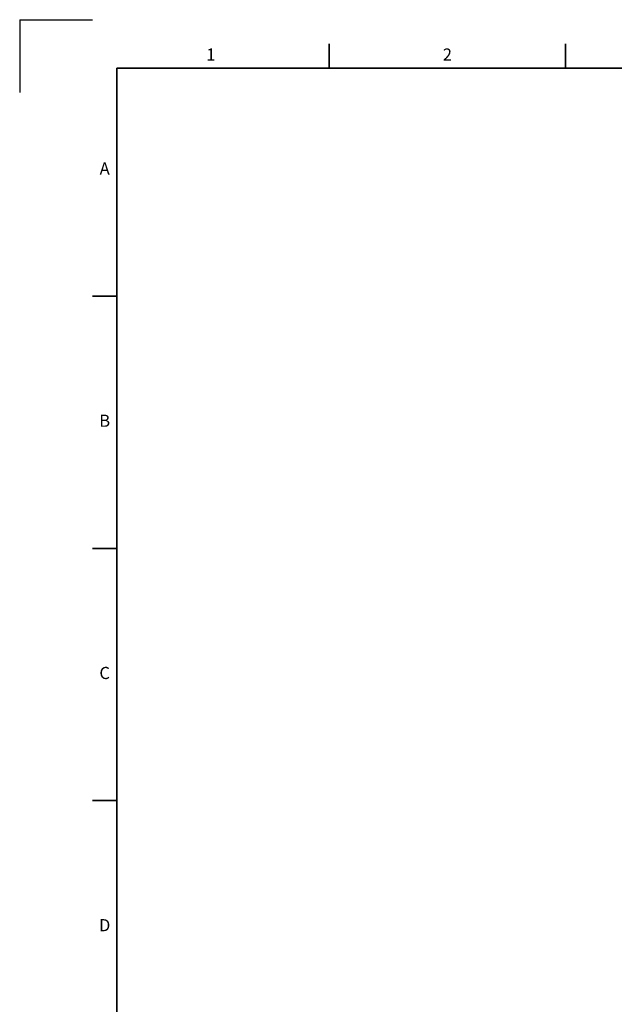
# Model space of a CAD drawing. Units: millimetres. Extents: x 0 to 1189, y 0 to 841.
# Drawn here: x 0 to 122, y 638 to 841 of the extents above; entities that cross this region are included whole.
import ezdxf
from ezdxf.enums import TextEntityAlignment as Align

# ---------------------------------------------------------------- set-up
doc = ezdxf.new("R2010")
doc.units = ezdxf.units.MM
doc.header["$LTSCALE"] = 0.75
doc.layers.add('BORDER', color=7, linetype='Continuous', lineweight=35)
doc.styles.add('FusionTitle', font='Arial.ttf')

# ---------------------------------------------------------------- blocks, each defined once
blk = doc.blocks.new('ISO_A0_SHEET')
at = {"layer": 'BORDER'}
for p, q in [((63.708337, 836), (63.708337, 831)), ((112.41667, 836), (112.41667, 831)), ((20, 831), (1179, 831)), ((20, 831), (20, 10)), ((15, 784.0625), (20, 784.0625)), ((15, 732.125), (20, 732.125)), ((15, 680.1875), (20, 680.1875))]:
    blk.add_line(p, q, dxfattribs=at)
at = {"layer": 'Defpoints'}
for q in [(15, 841), (0, 826)]:
    blk.add_line((0, 841), q, dxfattribs=at)
at = {"layer": 'BORDER', "style": 'FusionTitle'}
for s, p in [('1', (39.35417, 833.5)), ('2', (88.062503, 833.5)), ('A', (17.5, 810.03125)), ('B', (17.5, 758.09375)), ('C', (17.5, 706.15625)), ('D', (17.5, 654.21875))]:
    blk.add_text(s, height=2.5, dxfattribs=at).set_placement(p, align=Align.MIDDLE)

msp = doc.modelspace()

# ---------------------------------------------------------------- block references
at = {"layer": 'BORDER'}
msp.add_blockref('ISO_A0_SHEET', (0, 0), dxfattribs=at)

doc.saveas('drawing.dxf')
